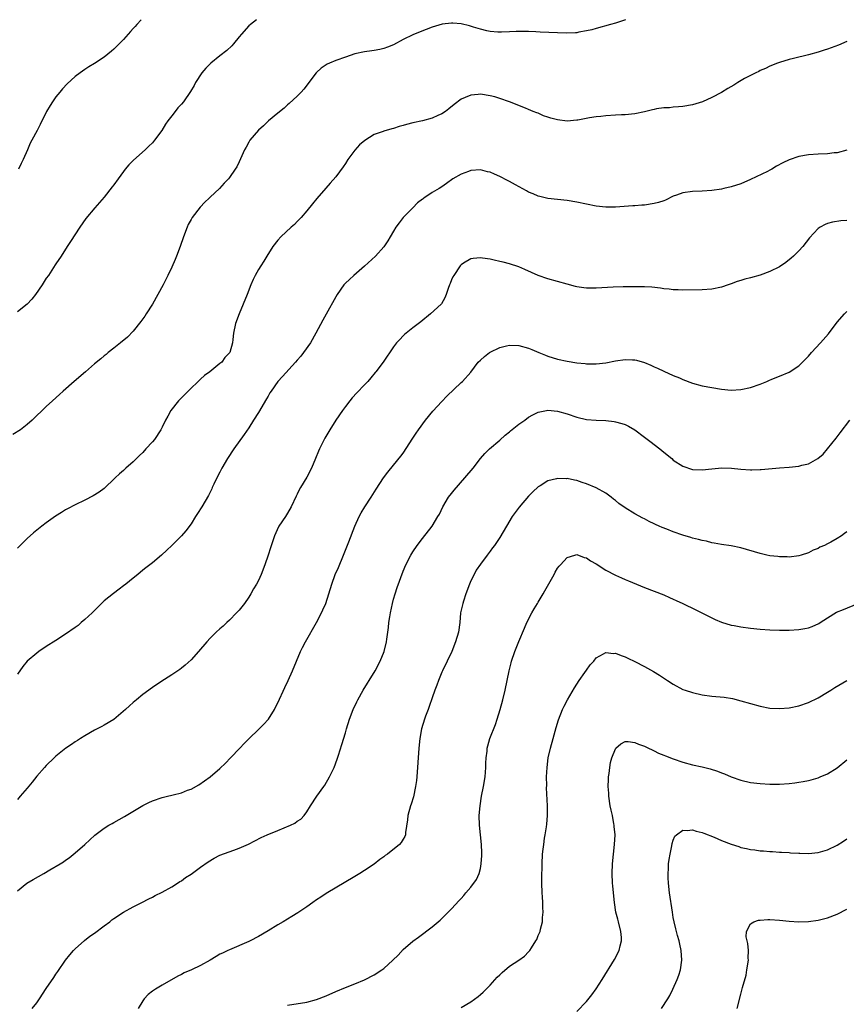
# Model space of a CAD drawing. Units: inches. Extents: x 2592000 to 2595000, y 1545000 to 1548000.
# Drawn here: x 2592561 to 2592733, y 1547796 to 1548000 of the extents above; entities that cross this region are included whole.
import ezdxf

# ---------------------------------------------------------------- set-up
doc = ezdxf.new("R2010")
doc.units = ezdxf.units.IN
doc.header["$MEASUREMENT"] = 0
doc.layers.add('LD25921545_10ft', color=63, linetype='Continuous')

msp = doc.modelspace()

# ---------------------------------------------------------------- linework, layer by layer
at = {"layer": 'LD25921545_10ft'}
for points, elevation in [([(2592687.08, 1548000), (2592685, 1547999.3), (2592683.97, 1547999), (2592681, 1547998.19), (2592680.09, 1547997.91), (2592679, 1547997.67), (2592677.4, 1547997.4), (2592677, 1547997.31), (2592676.72, 1547997.28), (2592674.8, 1547997.2), (2592673, 1547997.25), (2592669.42, 1547997.42), (2592668.49, 1547997.51), (2592667, 1547997.53), (2592666.42, 1547997.58), (2592665, 1547997.54), (2592664.43, 1547997.57), (2592663, 1547997.47), (2592661.4, 1547997.4), (2592660.59, 1547997.41), (2592659, 1547997.55), (2592658.33, 1547997.67), (2592657, 1547998.02), (2592655.58, 1547998.42), (2592654.71, 1547998.71), (2592653, 1547999.13), (2592651.3, 1547999.3), (2592651, 1547999.31), (2592649.06, 1547999.06), (2592647, 1547998.45), (2592644.51, 1547997.49), (2592643, 1547996.85), (2592641, 1547995.86), (2592639, 1547994.82), (2592637.71, 1547994.29), (2592637, 1547994.04), (2592636.16, 1547993.84), (2592635, 1547993.61), (2592634.47, 1547993.53), (2592633, 1547993.35), (2592631, 1547992.94), (2592629, 1547992.26), (2592627, 1547991.52), (2592625.72, 1547991), (2592625.23, 1547990.77), (2592625, 1547990.63), (2592624.02, 1547989.98), (2592623, 1547989.08), (2592622.92, 1547989), (2592620.4, 1547985.6), (2592619.84, 1547985), (2592619, 1547984.15), (2592617.37, 1547982.63), (2592617, 1547982.33), (2592616.31, 1547981.69), (2592615, 1547980.63), (2592613.06, 1547979), (2592612, 1547978), (2592611, 1547977.07), (2592609.22, 1547975), (2592609, 1547974.64), (2592608.43, 1547973.57), (2592608.09, 1547973), (2592607, 1547970.55), (2592606.49, 1547969.51), (2592606.17, 1547969), (2592605, 1547967.29), (2592604.77, 1547967), (2592603.89, 1547966.11), (2592602.92, 1547965), (2592601, 1547963.21), (2592600.79, 1547963), (2592599.85, 1547962.15), (2592598.87, 1547961.13), (2592597.26, 1547959), (2592597, 1547958.58), (2592596.43, 1547957.57), (2592596.19, 1547957), (2592595.42, 1547955), (2592594.73, 1547953), (2592593.97, 1547951), (2592593.69, 1547950.31), (2592593, 1547948.71), (2592592.22, 1547947), (2592591.25, 1547945), (2592590.15, 1547943), (2592589, 1547941.02), (2592587.69, 1547939), (2592587.43, 1547938.57), (2592587, 1547937.96), (2592586.59, 1547937.41), (2592585, 1547935.43), (2592583.82, 1547934.18), (2592582.38, 1547933), (2592581, 1547931.91), (2592579.81, 1547931), (2592579.38, 1547930.62), (2592579, 1547930.32), (2592578.29, 1547929.71), (2592577, 1547928.64), (2592575.09, 1547927), (2592572.74, 1547925), (2592570.5, 1547923), (2592569.72, 1547922.28), (2592568.3, 1547921), (2592567, 1547919.8), (2592564.09, 1547917), (2592563, 1547916.07), (2592561.63, 1547915), (2592560.03, 1547913.97)], 7520), ([(2592610.61, 1548000), (2592609.3, 1547999), (2592609, 1547998.71), (2592607.44, 1547997), (2592607, 1547996.48), (2592605.8, 1547995), (2592605.43, 1547994.57), (2592604.4, 1547993.6), (2592603, 1547992.48), (2592601.08, 1547991), (2592600.04, 1547989.96), (2592599.26, 1547989), (2592597.96, 1547987), (2592597.62, 1547986.38), (2592596.89, 1547985.11), (2592595.41, 1547983), (2592595, 1547982.49), (2592594.27, 1547981.73), (2592593.74, 1547981), (2592593, 1547980.1), (2592592.22, 1547979), (2592591.68, 1547978.32), (2592590.92, 1547977), (2592589.45, 1547975), (2592589, 1547974.46), (2592588.25, 1547973.75), (2592587.49, 1547973), (2592585.09, 1547970.91), (2592584.09, 1547969.91), (2592583.36, 1547969), (2592583, 1547968.52), (2592581.88, 1547967), (2592581, 1547965.74), (2592580.68, 1547965.32), (2592579, 1547963.24), (2592577.04, 1547961), (2592575.22, 1547958.78), (2592573.97, 1547957), (2592572, 1547954), (2592571.33, 1547953), (2592570.05, 1547951), (2592569, 1547949.39), (2592568.85, 1547949.15), (2592567.43, 1547947), (2592567, 1547946.38), (2592566.15, 1547945), (2592564.79, 1547943), (2592563.97, 1547942.03), (2592563.02, 1547941), (2592561, 1547939.41)], 7530), ([(2592586.67, 1548000), (2592585.75, 1547999), (2592585.39, 1547998.61), (2592585, 1547998.15), (2592584.43, 1547997.57), (2592583.96, 1547997), (2592583, 1547995.9), (2592582.12, 1547995), (2592581.55, 1547994.45), (2592581, 1547993.86), (2592580.51, 1547993.49), (2592579, 1547992.24), (2592577, 1547990.94), (2592575.79, 1547990.21), (2592575, 1547989.7), (2592574.04, 1547989), (2592573, 1547988.22), (2592571.3, 1547986.7), (2592570.33, 1547985.67), (2592569.78, 1547985), (2592569, 1547984), (2592568.29, 1547983), (2592567.77, 1547982.23), (2592567.07, 1547981), (2592565.7, 1547978.3), (2592565.07, 1547977), (2592563.98, 1547975), (2592563.62, 1547974.38), (2592563.07, 1547973), (2592562.23, 1547971), (2592561.8, 1547970.2), (2592561.26, 1547969)], 7540), ([(2592733, 1547995.47), (2592731.26, 1547994.74), (2592729, 1547993.92), (2592728.29, 1547993.71), (2592727, 1547993.27), (2592725, 1547992.7), (2592721.95, 1547991.95), (2592721, 1547991.73), (2592719, 1547991.14), (2592718.6, 1547991), (2592717, 1547990.35), (2592716.09, 1547989.91), (2592715, 1547989.46), (2592714.71, 1547989.29), (2592714.08, 1547989), (2592713, 1547988.44), (2592711.79, 1547987.79), (2592710.41, 1547987), (2592709.55, 1547986.45), (2592708.28, 1547985.72), (2592707, 1547984.91), (2592705, 1547983.84), (2592703.03, 1547982.97), (2592701, 1547982.37), (2592699, 1547982), (2592698.1, 1547981.9), (2592697, 1547981.86), (2592696.24, 1547981.76), (2592695, 1547981.74), (2592693.51, 1547981.51), (2592693, 1547981.39), (2592692.7, 1547981.3), (2592691, 1547980.89), (2592689, 1547980.48), (2592687, 1547980.3), (2592686.25, 1547980.25), (2592685, 1547980.21), (2592683, 1547980.07), (2592681.96, 1547979.96), (2592681, 1547979.85), (2592679.65, 1547979.64), (2592677.2, 1547979.2), (2592677, 1547979.15), (2592675, 1547978.99), (2592673, 1547979.22), (2592671.6, 1547979.6), (2592671, 1547979.81), (2592670.08, 1547980.08), (2592669, 1547980.59), (2592668.68, 1547980.68), (2592667.93, 1547981), (2592667, 1547981.38), (2592666.32, 1547981.68), (2592663, 1547983), (2592661, 1547983.68), (2592659.98, 1547983.98), (2592659, 1547984.24), (2592657, 1547984.57), (2592656.51, 1547984.51), (2592655, 1547984.38), (2592653.85, 1547983.85), (2592653, 1547983.49), (2592651.58, 1547982.42), (2592650.48, 1547981.52), (2592649.79, 1547981), (2592649, 1547980.51), (2592648.16, 1547980.16), (2592647, 1547979.61), (2592645, 1547979.05), (2592643, 1547978.61), (2592641.71, 1547978.29), (2592641, 1547978.08), (2592640.14, 1547977.86), (2592639, 1547977.47), (2592638.61, 1547977.39), (2592637, 1547976.88), (2592636.81, 1547976.81), (2592635, 1547976.21), (2592633.02, 1547974.98), (2592631.96, 1547974.04), (2592631, 1547972.97), (2592629.52, 1547971), (2592629, 1547970.19), (2592628.52, 1547969.48), (2592627, 1547967.43), (2592625.88, 1547966.12), (2592624.93, 1547965.07), (2592623.07, 1547962.93), (2592622.17, 1547961.83), (2592621, 1547960.38), (2592619.82, 1547959), (2592619.45, 1547958.55), (2592619, 1547958.15), (2592618.45, 1547957.55), (2592617.78, 1547957), (2592615.61, 1547955), (2592615, 1547954.31), (2592613.97, 1547953), (2592612.74, 1547951), (2592612.09, 1547949.91), (2592611.48, 1547949), (2592611, 1547948.23), (2592610.29, 1547947), (2592609.86, 1547946.14), (2592609.39, 1547945), (2592608.61, 1547943), (2592606.99, 1547939), (2592606.25, 1547937), (2592605.81, 1547935), (2592605.69, 1547933.69), (2592605.59, 1547933), (2592605.03, 1547931), (2592604.02, 1547929.98), (2592603.37, 1547929), (2592603, 1547928.69), (2592600.88, 1547927), (2592599.79, 1547926.21), (2592599, 1547925.48), (2592596.41, 1547923), (2592595.72, 1547922.28), (2592594.4, 1547921), (2592592.84, 1547919), (2592592.17, 1547917.83), (2592591.72, 1547917), (2592591, 1547915.49), (2592590.74, 1547915), (2592589.44, 1547913), (2592589, 1547912.45), (2592587.66, 1547911), (2592587, 1547910.3), (2592586.33, 1547909.67), (2592585.67, 1547909), (2592585, 1547908.35), (2592583.46, 1547907), (2592583, 1547906.56), (2592582.17, 1547905.83), (2592581.28, 1547905), (2592581, 1547904.71), (2592579.2, 1547903), (2592579, 1547902.83), (2592577.97, 1547902.03), (2592576.72, 1547901.28), (2592575, 1547900.42), (2592573, 1547899.45), (2592571.4, 1547898.6), (2592571, 1547898.36), (2592570.15, 1547897.85), (2592568.93, 1547897.07), (2592567, 1547895.72), (2592566.05, 1547895), (2592565, 1547894.17), (2592564.36, 1547893.64), (2592563, 1547892.41), (2592561, 1547890.47)], 7510), ([(2592733, 1547972.98), (2592731, 1547972.43), (2592730.37, 1547972.37), (2592729, 1547972.19), (2592727, 1547972.09), (2592725, 1547971.96), (2592723, 1547971.62), (2592721.05, 1547970.95), (2592719.68, 1547970.32), (2592718.4, 1547969.6), (2592717.43, 1547969), (2592717, 1547968.78), (2592716.55, 1547968.55), (2592713, 1547966.86), (2592711, 1547965.99), (2592709, 1547965.32), (2592707.5, 1547965), (2592707, 1547964.87), (2592705, 1547964.58), (2592703, 1547964.46), (2592701, 1547964.39), (2592699, 1547964.13), (2592697.65, 1547963.65), (2592697, 1547963.4), (2592695.41, 1547962.59), (2592695, 1547962.48), (2592693.92, 1547962.08), (2592693, 1547961.86), (2592691, 1547961.57), (2592690.44, 1547961.56), (2592689, 1547961.43), (2592688.58, 1547961.42), (2592685, 1547961.15), (2592683, 1547961.12), (2592681, 1547961.32), (2592679, 1547961.74), (2592677, 1547962.2), (2592675, 1547962.54), (2592671, 1547962.94), (2592669.33, 1547963.33), (2592669, 1547963.4), (2592667.93, 1547963.93), (2592667, 1547964.25), (2592666.55, 1547964.55), (2592664.25, 1547965.75), (2592663, 1547966.45), (2592662.63, 1547966.63), (2592661, 1547967.52), (2592659.95, 1547967.95), (2592659, 1547968.41), (2592658.49, 1547968.49), (2592657, 1547968.86), (2592655, 1547968.72), (2592654.54, 1547968.54), (2592653, 1547968), (2592651.27, 1547967), (2592649.97, 1547966.03), (2592649, 1547965.35), (2592648.46, 1547965), (2592647, 1547964.17), (2592645.3, 1547963), (2592645.11, 1547962.89), (2592645, 1547962.79), (2592643.96, 1547962.04), (2592643, 1547961.02), (2592641.02, 1547959), (2592640.13, 1547957.87), (2592639.48, 1547957), (2592639, 1547956.16), (2592638.26, 1547955), (2592637.84, 1547954.16), (2592637, 1547952.94), (2592635.25, 1547951), (2592633, 1547948.91), (2592630.76, 1547947), (2592629.86, 1547946.14), (2592629, 1547945.37), (2592628.69, 1547945), (2592627.27, 1547943), (2592627, 1547942.57), (2592625, 1547938.98), (2592624.31, 1547937.69), (2592622.9, 1547935), (2592621.76, 1547933), (2592620.35, 1547931), (2592619.74, 1547930.26), (2592619, 1547929.4), (2592618.68, 1547929), (2592615.94, 1547926.06), (2592615.02, 1547925), (2592613.6, 1547923), (2592613.37, 1547922.63), (2592613, 1547921.97), (2592612.63, 1547921.37), (2592611, 1547918.59), (2592609.97, 1547917), (2592609, 1547915.42), (2592608.03, 1547913.97), (2592605.91, 1547911), (2592604.6, 1547909), (2592603.42, 1547907), (2592603, 1547906.18), (2592602.36, 1547905), (2592601.75, 1547903.74), (2592601.4, 1547903), (2592601.29, 1547902.71), (2592600.63, 1547901.37), (2592599.23, 1547899), (2592598.38, 1547897.62), (2592597.96, 1547897), (2592597, 1547895.49), (2592595.96, 1547894.04), (2592595.05, 1547893), (2592593.04, 1547891), (2592591.99, 1547890.01), (2592590.87, 1547889), (2592589, 1547887.41), (2592587.65, 1547886.35), (2592587, 1547885.85), (2592586, 1547885), (2592585, 1547884.21), (2592583.52, 1547883), (2592583, 1547882.6), (2592582.07, 1547881.93), (2592580.93, 1547881.07), (2592579, 1547879.49), (2592577.75, 1547878.25), (2592577, 1547877.54), (2592576.48, 1547877), (2592575, 1547875.62), (2592574.23, 1547875), (2592573.57, 1547874.43), (2592573, 1547874), (2592571, 1547872.62), (2592569, 1547871.32), (2592567, 1547870.05), (2592565.43, 1547869), (2592565, 1547868.69), (2592563.02, 1547866.98), (2592562.11, 1547865.89), (2592561, 1547864.3)], 7500), ([(2592733, 1547958.4), (2592731.7, 1547958.3), (2592729.98, 1547958.02), (2592729, 1547957.74), (2592728.45, 1547957.55), (2592727.42, 1547957), (2592727, 1547956.71), (2592725.23, 1547954.77), (2592723.84, 1547953), (2592723, 1547952.08), (2592721.94, 1547951), (2592721.44, 1547950.56), (2592720.34, 1547949.66), (2592719, 1547948.76), (2592717, 1547947.77), (2592715, 1547947.05), (2592713, 1547946.5), (2592711.8, 1547946.2), (2592711, 1547945.94), (2592710.26, 1547945.74), (2592709, 1547945.23), (2592708.82, 1547945.18), (2592708.35, 1547945), (2592707, 1547944.52), (2592705, 1547944.11), (2592703, 1547943.98), (2592699, 1547943.96), (2592697.99, 1547943.99), (2592697, 1547944), (2592696.12, 1547944.12), (2592695, 1547944.2), (2592694.32, 1547944.32), (2592692.52, 1547944.52), (2592691, 1547944.62), (2592690.63, 1547944.63), (2592688.64, 1547944.64), (2592687, 1547944.59), (2592686.59, 1547944.59), (2592684.52, 1547944.52), (2592681, 1547944.33), (2592680.32, 1547944.32), (2592679, 1547944.35), (2592678.42, 1547944.42), (2592677, 1547944.64), (2592676.71, 1547944.71), (2592675, 1547945.15), (2592671, 1547946.3), (2592669, 1547946.99), (2592666.22, 1547948.22), (2592665, 1547948.73), (2592663, 1547949.39), (2592661.7, 1547949.7), (2592661, 1547949.9), (2592659.83, 1547950.17), (2592659, 1547950.34), (2592657.43, 1547950.57), (2592657, 1547950.62), (2592655.49, 1547950.51), (2592655, 1547950.43), (2592653.49, 1547949.49), (2592653, 1547949.21), (2592652.83, 1547949), (2592651.47, 1547947), (2592651.3, 1547946.7), (2592651, 1547946.04), (2592650.7, 1547945.3), (2592650.56, 1547945), (2592650.29, 1547944.29), (2592649.87, 1547943), (2592649.64, 1547942.36), (2592648.92, 1547941.08), (2592648.85, 1547941), (2592646.67, 1547939), (2592644.63, 1547937.37), (2592643, 1547936.11), (2592641.6, 1547935), (2592641.28, 1547934.72), (2592641, 1547934.46), (2592640.27, 1547933.73), (2592639.62, 1547933), (2592639, 1547932.17), (2592636.86, 1547929), (2592635.34, 1547927), (2592635.17, 1547926.83), (2592634.27, 1547925.73), (2592633.63, 1547925), (2592633, 1547924.3), (2592631.38, 1547922.62), (2592630.42, 1547921.58), (2592629.94, 1547921), (2592629, 1547919.82), (2592628.39, 1547919), (2592627, 1547917), (2592625.75, 1547915), (2592624.74, 1547913.26), (2592624.6, 1547913), (2592623.62, 1547911), (2592623.43, 1547910.57), (2592622.81, 1547909), (2592621.97, 1547907), (2592621, 1547905.13), (2592619.7, 1547903), (2592619.45, 1547902.55), (2592619, 1547901.63), (2592618.77, 1547901.23), (2592617.74, 1547899), (2592617, 1547897.69), (2592616.56, 1547897), (2592615.22, 1547895), (2592615.14, 1547894.86), (2592614.31, 1547893), (2592613.48, 1547890.52), (2592613, 1547889), (2592612.34, 1547887), (2592611.58, 1547885), (2592611, 1547883.74), (2592610.6, 1547883), (2592609.99, 1547882.01), (2592609.42, 1547881), (2592609, 1547880.31), (2592608.07, 1547879), (2592607, 1547877.61), (2592606.44, 1547877), (2592605, 1547875.5), (2592604.43, 1547875), (2592603.7, 1547874.3), (2592603, 1547873.7), (2592602.24, 1547873), (2592601, 1547871.77), (2592600.27, 1547871), (2592598.52, 1547869), (2592597, 1547867.31), (2592595.82, 1547866.18), (2592595, 1547865.57), (2592594.69, 1547865.31), (2592593, 1547864.19), (2592590.74, 1547862.74), (2592589, 1547861.55), (2592587, 1547860.09), (2592585.71, 1547859), (2592585, 1547858.44), (2592584.24, 1547857.76), (2592583.45, 1547857), (2592581, 1547854.91), (2592579, 1547853.71), (2592578.51, 1547853.49), (2592577, 1547852.68), (2592575, 1547851.55), (2592574.11, 1547851), (2592573.45, 1547850.55), (2592573, 1547850.29), (2592572.24, 1547849.76), (2592571.07, 1547849), (2592569, 1547847.31), (2592568.65, 1547847), (2592567, 1547845.41), (2592566.6, 1547845), (2592565, 1547843.15), (2592564.06, 1547841.94), (2592563, 1547840.71), (2592561.6, 1547839), (2592561, 1547838.34)], 7490), ([(2592561, 1547819.41), (2592562.94, 1547821), (2592564.25, 1547821.75), (2592566.51, 1547823), (2592567.75, 1547823.75), (2592569.9, 1547825), (2592570.58, 1547825.42), (2592571, 1547825.75), (2592571.76, 1547826.24), (2592573, 1547827.26), (2592575, 1547829.02), (2592576.02, 1547829.98), (2592577.08, 1547830.92), (2592579, 1547832.39), (2592579.97, 1547833), (2592580.62, 1547833.38), (2592581, 1547833.56), (2592583.22, 1547834.78), (2592587, 1547837.08), (2592588.27, 1547837.73), (2592589, 1547838.06), (2592591, 1547838.73), (2592592.14, 1547839), (2592593, 1547839.23), (2592593.33, 1547839.33), (2592595, 1547839.74), (2592596.25, 1547840.25), (2592597, 1547840.5), (2592598.62, 1547841.38), (2592599.83, 1547842.17), (2592601, 1547843.01), (2592603, 1547844.74), (2592604.14, 1547845.86), (2592605.2, 1547847), (2592607.11, 1547849), (2592608.05, 1547849.95), (2592609.07, 1547851), (2592611, 1547852.84), (2592612.08, 1547853.92), (2592613, 1547854.91), (2592613.06, 1547855), (2592614.31, 1547857), (2592614.55, 1547857.45), (2592615, 1547858.35), (2592616.46, 1547861.54), (2592617.16, 1547863), (2592618.03, 1547865), (2592618.84, 1547867), (2592619.73, 1547869), (2592620.15, 1547869.85), (2592620.77, 1547871), (2592622.99, 1547875), (2592624.04, 1547877), (2592624.35, 1547877.65), (2592624.95, 1547879), (2592625.61, 1547881), (2592626.18, 1547883), (2592626.92, 1547885), (2592627.56, 1547886.44), (2592628.64, 1547889), (2592629.72, 1547891.73), (2592630.97, 1547895), (2592631.86, 1547897), (2592632.25, 1547897.75), (2592633.01, 1547898.99), (2592634.36, 1547901), (2592635.36, 1547902.64), (2592636.88, 1547905), (2592637.8, 1547906.2), (2592639, 1547907.62), (2592640.51, 1547909.49), (2592641, 1547910.15), (2592643, 1547913.22), (2592643.69, 1547914.31), (2592644.17, 1547915), (2592645.63, 1547917), (2592647.13, 1547918.87), (2592649, 1547920.86), (2592650.06, 1547921.94), (2592653, 1547924.75), (2592653.31, 1547925), (2592655.05, 1547926.95), (2592656.57, 1547929), (2592657, 1547929.41), (2592657.84, 1547930.16), (2592658.89, 1547931), (2592659, 1547931.07), (2592661, 1547932.05), (2592662.39, 1547932.39), (2592663, 1547932.55), (2592665, 1547932.47), (2592667, 1547931.88), (2592667.64, 1547931.64), (2592669.1, 1547931), (2592670.47, 1547930.47), (2592671, 1547930.25), (2592673, 1547929.62), (2592675, 1547929.18), (2592677, 1547928.86), (2592678.7, 1547928.7), (2592679, 1547928.65), (2592680.66, 1547928.66), (2592681, 1547928.63), (2592683, 1547928.88), (2592685, 1547929.26), (2592687, 1547929.52), (2592688.55, 1547929.45), (2592689, 1547929.45), (2592689.38, 1547929.38), (2592691, 1547928.92), (2592692.37, 1547928.37), (2592693, 1547928.06), (2592693.74, 1547927.74), (2592695, 1547927.12), (2592697, 1547926.24), (2592698.28, 1547925.72), (2592699, 1547925.43), (2592701, 1547924.67), (2592703, 1547924.08), (2592705, 1547923.72), (2592707, 1547923.43), (2592709, 1547923.22), (2592711, 1547923.3), (2592713, 1547923.74), (2592715, 1547924.43), (2592716.37, 1547925), (2592716.8, 1547925.2), (2592717.45, 1547925.45), (2592719, 1547926.1), (2592721, 1547926.95), (2592723, 1547928.24), (2592724.4, 1547929.6), (2592725, 1547930.26), (2592725.62, 1547931), (2592727.51, 1547933), (2592729.16, 1547934.84), (2592731, 1547937.27), (2592732.49, 1547939), (2592733, 1547939.5)], 7480), ([(2592564.04, 1547795), (2592565, 1547796.19), (2592565.6, 1547797), (2592567, 1547799.14), (2592568.57, 1547801.43), (2592569, 1547802.14), (2592569.36, 1547802.64), (2592570.98, 1547805.02), (2592571.86, 1547806.14), (2592572.64, 1547807), (2592573, 1547807.37), (2592574.91, 1547809.09), (2592576.03, 1547809.97), (2592577, 1547810.61), (2592579, 1547812.11), (2592580.14, 1547813), (2592580.61, 1547813.39), (2592581, 1547813.67), (2592583, 1547814.98), (2592585, 1547816.1), (2592586.78, 1547817), (2592588.24, 1547817.76), (2592589, 1547818.09), (2592589.58, 1547818.42), (2592591, 1547819.09), (2592593, 1547820.24), (2592594.22, 1547821), (2592594.69, 1547821.31), (2592595, 1547821.48), (2592595.87, 1547822.13), (2592597, 1547822.86), (2592599, 1547824.33), (2592600.56, 1547825.44), (2592601.83, 1547826.17), (2592603, 1547826.77), (2592605.86, 1547827.86), (2592607, 1547828.24), (2592608.93, 1547829.07), (2592611.57, 1547830.43), (2592612.8, 1547831), (2592615, 1547831.9), (2592617.6, 1547833), (2592618.54, 1547833.46), (2592619, 1547833.83), (2592619.74, 1547834.26), (2592620.47, 1547835), (2592621, 1547835.75), (2592621.79, 1547837), (2592623.12, 1547839), (2592624.54, 1547841), (2592624.72, 1547841.28), (2592625.74, 1547843), (2592626.65, 1547845), (2592627.28, 1547846.72), (2592627.55, 1547847.55), (2592628.29, 1547849.71), (2592629, 1547852.14), (2592629.22, 1547853), (2592629.83, 1547855), (2592630.62, 1547857), (2592631.39, 1547858.61), (2592631.59, 1547859), (2592632.7, 1547861), (2592633.57, 1547862.43), (2592633.95, 1547863), (2592635.19, 1547865), (2592636.24, 1547867), (2592637.04, 1547869), (2592637.53, 1547871), (2592637.59, 1547871.59), (2592637.98, 1547874.02), (2592638.05, 1547875), (2592638.22, 1547876.22), (2592638.36, 1547877), (2592638.78, 1547879), (2592639, 1547879.86), (2592639.31, 1547881), (2592639.72, 1547882.28), (2592641, 1547885.68), (2592641.57, 1547887), (2592642.57, 1547889), (2592643, 1547889.68), (2592643.89, 1547891), (2592645, 1547892.41), (2592647, 1547895.03), (2592648.2, 1547897), (2592648.49, 1547897.51), (2592649.19, 1547899), (2592650.39, 1547901), (2592651, 1547901.79), (2592651.55, 1547902.45), (2592653.79, 1547905), (2592655.47, 1547907), (2592657.04, 1547909), (2592657.92, 1547910.08), (2592658.91, 1547911), (2592661, 1547912.81), (2592662.15, 1547913.85), (2592663, 1547914.56), (2592663.23, 1547914.77), (2592665, 1547916.18), (2592666.2, 1547917), (2592667, 1547917.58), (2592667.9, 1547918.1), (2592669, 1547918.64), (2592670.68, 1547919), (2592671, 1547919.06), (2592673, 1547918.86), (2592675, 1547918.26), (2592677, 1547917.57), (2592679, 1547917.13), (2592681, 1547916.99), (2592683, 1547916.91), (2592684.71, 1547916.71), (2592685, 1547916.66), (2592686.31, 1547916.31), (2592687, 1547916.05), (2592687.7, 1547915.7), (2592689, 1547914.98), (2592691, 1547913.47), (2592692.38, 1547912.38), (2592693, 1547911.94), (2592694.21, 1547911), (2592695, 1547910.32), (2592696.66, 1547909), (2592697, 1547908.71), (2592699, 1547907.46), (2592701, 1547906.77), (2592703, 1547906.66), (2592705, 1547906.89), (2592707.08, 1547907.08), (2592709.04, 1547907.04), (2592711, 1547906.83), (2592713, 1547906.67), (2592713.3, 1547906.7), (2592715, 1547906.73), (2592715.23, 1547906.77), (2592719, 1547907.09), (2592721, 1547907.24), (2592723, 1547907.44), (2592723.62, 1547907.62), (2592725, 1547907.92), (2592726.98, 1547909), (2592728.04, 1547909.96), (2592730.73, 1547913.27), (2592731.62, 1547914.38), (2592733.59, 1547917)], 7470), ([(2592733, 1547893.82), (2592732.5, 1547893.49), (2592731.85, 1547893), (2592731, 1547892.43), (2592729.68, 1547891.68), (2592729, 1547891.32), (2592728.34, 1547891), (2592727.38, 1547890.62), (2592727, 1547890.38), (2592726, 1547890), (2592725, 1547889.5), (2592723.52, 1547889), (2592723, 1547888.85), (2592721, 1547888.58), (2592720.61, 1547888.61), (2592719, 1547888.62), (2592718.68, 1547888.68), (2592717, 1547888.87), (2592716.37, 1547889), (2592715, 1547889.32), (2592711, 1547890.48), (2592709, 1547890.9), (2592707, 1547891.21), (2592705.5, 1547891.5), (2592705, 1547891.57), (2592703.86, 1547891.86), (2592703, 1547892.02), (2592702.25, 1547892.25), (2592701, 1547892.54), (2592700.66, 1547892.66), (2592699, 1547893.14), (2592697, 1547893.8), (2592695.65, 1547894.35), (2592694.7, 1547894.7), (2592694.08, 1547895), (2592693.33, 1547895.33), (2592693, 1547895.51), (2592691.97, 1547895.97), (2592691, 1547896.52), (2592690.68, 1547896.68), (2592689, 1547897.58), (2592687, 1547898.77), (2592685.72, 1547899.72), (2592685, 1547900.29), (2592684.62, 1547900.62), (2592684.13, 1547901), (2592683, 1547901.81), (2592681, 1547902.95), (2592679, 1547903.78), (2592678.08, 1547904.08), (2592677, 1547904.46), (2592676.53, 1547904.53), (2592675, 1547904.85), (2592674.84, 1547904.84), (2592673, 1547904.87), (2592672.81, 1547904.81), (2592671, 1547904.4), (2592669.38, 1547903.38), (2592669, 1547903.17), (2592667.88, 1547902.12), (2592667, 1547901.19), (2592665.04, 1547898.96), (2592664.18, 1547897.82), (2592663.62, 1547897), (2592662.39, 1547895), (2592661, 1547892.63), (2592659.9, 1547891), (2592659.52, 1547890.48), (2592659, 1547889.83), (2592658.41, 1547889), (2592657, 1547887.13), (2592656.15, 1547885.85), (2592655.68, 1547885), (2592655, 1547883.66), (2592654.72, 1547883), (2592653.99, 1547881), (2592653.48, 1547879.48), (2592653.33, 1547879), (2592652.9, 1547877), (2592652.72, 1547875), (2592652.45, 1547873), (2592651.87, 1547871), (2592651.05, 1547869), (2592649.12, 1547865), (2592649, 1547864.73), (2592648.3, 1547863), (2592647.96, 1547862.04), (2592647.57, 1547861), (2592647, 1547859.38), (2592646.4, 1547857.6), (2592646.15, 1547857), (2592645.61, 1547855.61), (2592645.39, 1547855), (2592644.8, 1547853), (2592644.45, 1547851), (2592644.23, 1547849), (2592643.79, 1547843), (2592643.72, 1547842.28), (2592643.55, 1547841), (2592643.11, 1547838.89), (2592642.63, 1547837.37), (2592642.5, 1547837), (2592641.95, 1547835), (2592641.87, 1547834.13), (2592641.47, 1547831.47), (2592641.44, 1547831), (2592641.31, 1547830.69), (2592641, 1547830.14), (2592640.56, 1547829.44), (2592640.22, 1547829), (2592637.71, 1547827), (2592637.29, 1547826.71), (2592637, 1547826.46), (2592636.14, 1547825.86), (2592635, 1547824.94), (2592633, 1547823.58), (2592632.03, 1547823), (2592631, 1547822.34), (2592625, 1547818.85), (2592623.89, 1547818.11), (2592623, 1547817.54), (2592622.28, 1547817), (2592621, 1547816.09), (2592619.17, 1547814.83), (2592617.93, 1547814.07), (2592617, 1547813.51), (2592616.08, 1547813), (2592615, 1547812.32), (2592613, 1547811.11), (2592611, 1547809.93), (2592609.29, 1547809), (2592609, 1547808.86), (2592605, 1547807.18), (2592604.64, 1547807), (2592603.5, 1547806.5), (2592603, 1547806.24), (2592602.22, 1547805.78), (2592600.94, 1547805), (2592599, 1547803.94), (2592597.13, 1547803), (2592595.6, 1547802.4), (2592595, 1547802.07), (2592594.26, 1547801.74), (2592591, 1547799.84), (2592589.64, 1547799), (2592589, 1547798.57), (2592588.11, 1547797.89), (2592587.31, 1547797), (2592587, 1547796.58), (2592586.03, 1547795)], 7460), ([(2592617, 1547795.68), (2592621, 1547796.31), (2592623, 1547796.84), (2592625, 1547797.66), (2592627, 1547798.54), (2592629, 1547799.35), (2592631, 1547800.1), (2592633, 1547800.92), (2592635, 1547801.97), (2592636.56, 1547803), (2592637, 1547803.33), (2592638.87, 1547805), (2592639.93, 1547806.07), (2592641, 1547807.21), (2592643, 1547808.96), (2592644.2, 1547809.8), (2592647, 1547811.92), (2592648.65, 1547813.35), (2592649, 1547813.68), (2592651, 1547815.67), (2592652.6, 1547817.4), (2592653, 1547817.81), (2592653.55, 1547818.45), (2592654, 1547819), (2592655, 1547820.13), (2592656.22, 1547821.78), (2592656.74, 1547823), (2592657, 1547824.02), (2592657.19, 1547825), (2592657.28, 1547826.72), (2592657.28, 1547827.28), (2592657.21, 1547829), (2592657.02, 1547831.02), (2592656.79, 1547833), (2592656.75, 1547835), (2592656.92, 1547837), (2592657.26, 1547839), (2592657.67, 1547841), (2592658, 1547843), (2592658.14, 1547845), (2592658.15, 1547845.85), (2592658.2, 1547847), (2592658.37, 1547848.37), (2592658.42, 1547849), (2592658.53, 1547849.47), (2592658.98, 1547851), (2592660.1, 1547853.9), (2592660.5, 1547855), (2592661.13, 1547857), (2592661.65, 1547859), (2592662.13, 1547861), (2592662.55, 1547863), (2592662.94, 1547865), (2592663.36, 1547866.64), (2592663.46, 1547867), (2592664.16, 1547869), (2592665, 1547871.1), (2592666.14, 1547873.86), (2592666.64, 1547875), (2592667.64, 1547877), (2592668.16, 1547877.84), (2592668.83, 1547879), (2592669, 1547879.25), (2592670.01, 1547881), (2592670.39, 1547881.61), (2592672.27, 1547885), (2592672.52, 1547885.48), (2592673, 1547886.29), (2592673.31, 1547886.69), (2592673.59, 1547887), (2592675, 1547888.5), (2592676.59, 1547889), (2592677, 1547889.11), (2592678.53, 1547888.53), (2592679, 1547888.43), (2592679.82, 1547887.82), (2592681, 1547887.2), (2592683, 1547885.91), (2592685, 1547884.83), (2592686.28, 1547884.28), (2592687, 1547883.93), (2592687.68, 1547883.68), (2592691, 1547882.31), (2592695, 1547880.73), (2592696.2, 1547880.2), (2592697, 1547879.87), (2592697.58, 1547879.58), (2592699, 1547878.97), (2592701.67, 1547877.67), (2592704.32, 1547876.32), (2592705, 1547875.98), (2592705.67, 1547875.67), (2592707, 1547875.08), (2592709, 1547874.48), (2592709.62, 1547874.38), (2592711, 1547874.12), (2592713, 1547873.87), (2592715, 1547873.65), (2592717, 1547873.5), (2592719, 1547873.46), (2592721, 1547873.47), (2592723, 1547873.55), (2592724.25, 1547873.75), (2592725, 1547873.89), (2592725.82, 1547874.18), (2592727.18, 1547874.82), (2592727.43, 1547875), (2592729, 1547876), (2592730.86, 1547877.14), (2592732.25, 1547877.75), (2592735.09, 1547878.91)], 7450), ([(2592653, 1547795.2), (2592655, 1547796.4), (2592656.52, 1547797.48), (2592657, 1547797.9), (2592657.6, 1547798.4), (2592658.22, 1547799), (2592659, 1547799.82), (2592660.51, 1547801.49), (2592661, 1547802.01), (2592661.5, 1547802.5), (2592663, 1547803.76), (2592664.96, 1547805.04), (2592666.12, 1547805.88), (2592667, 1547806.73), (2592667.24, 1547807), (2592667.59, 1547807.59), (2592668.51, 1547809), (2592668.69, 1547809.31), (2592669, 1547810.14), (2592669.36, 1547811), (2592669.46, 1547811.46), (2592669.88, 1547813), (2592669.89, 1547813.89), (2592670.01, 1547815), (2592669.92, 1547815.92), (2592669.92, 1547817), (2592669.87, 1547818.13), (2592669.79, 1547819), (2592669.74, 1547821), (2592669.76, 1547821.76), (2592669.76, 1547823), (2592669.79, 1547823.79), (2592669.81, 1547825), (2592669.91, 1547827), (2592670.01, 1547828.01), (2592670.13, 1547829), (2592670.32, 1547830.32), (2592670.45, 1547831), (2592670.7, 1547832.7), (2592670.79, 1547833.21), (2592670.92, 1547835), (2592670.92, 1547837), (2592670.74, 1547840.74), (2592670.76, 1547841.24), (2592670.73, 1547843), (2592670.82, 1547845), (2592671.06, 1547846.94), (2592671.55, 1547849), (2592672.12, 1547851), (2592672.73, 1547853.27), (2592673.18, 1547854.82), (2592674.02, 1547857), (2592674.34, 1547857.66), (2592675.08, 1547859), (2592676.52, 1547861.48), (2592677.49, 1547863), (2592678.65, 1547864.65), (2592679, 1547865.18), (2592679.76, 1547866.24), (2592680.5, 1547867), (2592681, 1547867.7), (2592682.52, 1547868.52), (2592683, 1547868.84), (2592684.63, 1547868.63), (2592685, 1547868.66), (2592686.16, 1547868.16), (2592687, 1547867.91), (2592687.6, 1547867.6), (2592689, 1547866.96), (2592691, 1547865.93), (2592692.9, 1547864.9), (2592694.14, 1547864.14), (2592695.8, 1547863), (2592697, 1547862.23), (2592699, 1547861.16), (2592699.44, 1547861), (2592701, 1547860.49), (2592703, 1547860.06), (2592705, 1547859.79), (2592707.52, 1547859.52), (2592709.24, 1547859.24), (2592711, 1547858.81), (2592713, 1547858.21), (2592715, 1547857.65), (2592717, 1547857.3), (2592719, 1547857.21), (2592721, 1547857.35), (2592723, 1547857.74), (2592725, 1547858.41), (2592727, 1547859.39), (2592729, 1547860.6), (2592729.63, 1547861), (2592730.48, 1547861.52), (2592732.99, 1547863)], 7440), ([(2592677, 1547794.35), (2592679, 1547796.45), (2592680.13, 1547797.86), (2592681, 1547799.08), (2592682.24, 1547801), (2592684.81, 1547805.19), (2592685.79, 1547807), (2592686, 1547808), (2592686.29, 1547809), (2592686.27, 1547809.73), (2592686.11, 1547811), (2592685.6, 1547813), (2592685.49, 1547813.49), (2592685.11, 1547815), (2592684.81, 1547817), (2592684.59, 1547819), (2592684.46, 1547820.46), (2592684.42, 1547821), (2592684.35, 1547823), (2592684.42, 1547825), (2592684.61, 1547827), (2592684.83, 1547829), (2592684.93, 1547831), (2592684.75, 1547832.75), (2592684.74, 1547833), (2592684.7, 1547833.3), (2592684.36, 1547835), (2592684.1, 1547836.1), (2592683.94, 1547837), (2592683.63, 1547839), (2592683.63, 1547839.63), (2592683.52, 1547841), (2592683.53, 1547842.47), (2592683.59, 1547843), (2592683.71, 1547843.71), (2592683.81, 1547845), (2592683.99, 1547846.01), (2592684.26, 1547847), (2592685, 1547848.86), (2592685.11, 1547849), (2592686.1, 1547849.9), (2592687, 1547850.33), (2592687.63, 1547850.37), (2592689, 1547850.16), (2592689.78, 1547849.78), (2592691, 1547849.42), (2592691.85, 1547849), (2592692.6, 1547848.6), (2592693, 1547848.45), (2592693.95, 1547847.95), (2592695, 1547847.52), (2592695.36, 1547847.36), (2592697, 1547846.73), (2592699, 1547846.08), (2592701, 1547845.55), (2592703, 1547845.1), (2592704.67, 1547844.67), (2592706.18, 1547844.18), (2592707, 1547843.85), (2592707.62, 1547843.62), (2592709, 1547843.04), (2592711, 1547842.35), (2592713, 1547841.88), (2592715, 1547841.62), (2592717, 1547841.52), (2592719, 1547841.53), (2592721, 1547841.65), (2592722.2, 1547841.8), (2592723, 1547841.9), (2592723.93, 1547842.07), (2592725, 1547842.28), (2592725.58, 1547842.42), (2592727, 1547842.83), (2592727.44, 1547843), (2592729, 1547843.67), (2592731, 1547844.88), (2592733, 1547846.56)], 7430), ([(2592694.57, 1547795), (2592695.86, 1547797), (2592696.29, 1547797.71), (2592696.93, 1547799), (2592697.8, 1547801), (2592698.12, 1547801.88), (2592698.46, 1547803), (2592698.78, 1547805), (2592698.66, 1547807), (2592698.33, 1547808.33), (2592698.19, 1547809), (2592697.89, 1547810.11), (2592697.49, 1547811.49), (2592697.15, 1547813), (2592697, 1547813.85), (2592696.8, 1547815), (2592696.24, 1547819), (2592696, 1547821), (2592695.93, 1547822.07), (2592695.9, 1547823), (2592695.97, 1547823.97), (2592696.02, 1547825), (2592696.13, 1547825.87), (2592696.34, 1547827), (2592696.72, 1547828.72), (2592696.78, 1547829.22), (2592697, 1547829.89), (2592697.3, 1547830.7), (2592697.63, 1547831), (2592699, 1547832), (2592699.89, 1547831.89), (2592701, 1547832.04), (2592701.77, 1547831.77), (2592703, 1547831.52), (2592703.36, 1547831.36), (2592705.5, 1547830.5), (2592707, 1547829.84), (2592709, 1547829.04), (2592710.56, 1547828.56), (2592711, 1547828.4), (2592712.17, 1547828.17), (2592713, 1547827.96), (2592713.87, 1547827.87), (2592715, 1547827.71), (2592715.67, 1547827.67), (2592717, 1547827.56), (2592717.54, 1547827.54), (2592719, 1547827.44), (2592719.43, 1547827.43), (2592721, 1547827.32), (2592721.31, 1547827.31), (2592723, 1547827.19), (2592723.2, 1547827.2), (2592725, 1547827.16), (2592727, 1547827.37), (2592729, 1547827.93), (2592731, 1547828.87), (2592732.31, 1547829.69), (2592733, 1547830.15)], 7420), ([(2592710.27, 1547795), (2592711, 1547797.95), (2592711.22, 1547798.78), (2592711.35, 1547799.35), (2592712.07, 1547801.93), (2592712.27, 1547803), (2592712.56, 1547805), (2592712.54, 1547805.46), (2592712.57, 1547807), (2592712.46, 1547808.46), (2592712.32, 1547809), (2592712.13, 1547809.87), (2592712.17, 1547811), (2592713, 1547812.59), (2592713.69, 1547813), (2592714.69, 1547813.31), (2592715, 1547813.31), (2592716.57, 1547813.43), (2592717, 1547813.43), (2592719, 1547813.31), (2592721, 1547813.08), (2592723, 1547812.96), (2592725, 1547813.04), (2592727, 1547813.32), (2592729, 1547813.81), (2592731, 1547814.57), (2592733, 1547815.59)], 7410)]:
    msp.add_lwpolyline(points, dxfattribs=dict(at, elevation=elevation))

doc.saveas('drawing.dxf')
